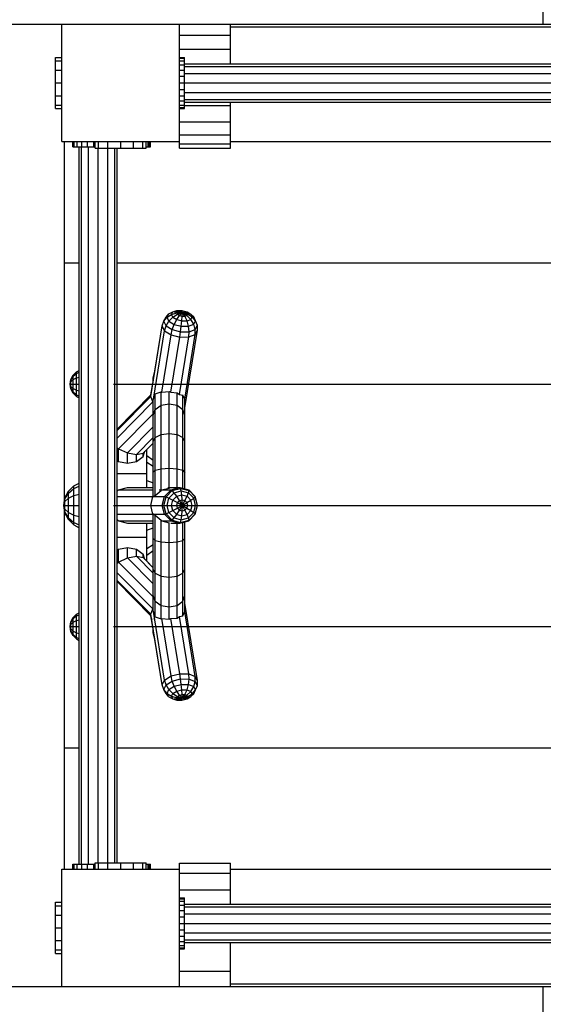
# Model space of a CAD drawing. Extents: x 0 to 14850, y 0 to 10500.
# Drawn here: x 6281 to 6692, y 4771 to 5543 of the extents above; entities that cross this region are included whole.
import ezdxf

# ---------------------------------------------------------------- set-up
doc = ezdxf.new("R2010")
doc.units = 0
doc.layers.add('STAB', color=7, linetype='Continuous')

msp = doc.modelspace()

# ---------------------------------------------------------------- linework, layer by layer
at = {"layer": 'STAB', "color": 32}
for p, q in [((6691.56, 5539), (6691.56, 5584)), ((6193.5, 5539), (6691.56, 5539)), ((6314.56, 5447), (6314.56, 5539)), ((6406.56, 5530.42), (6406.56, 5539)), ((6406.56, 5447), (6406.56, 5539)), ((6406.56, 5447), (6406.56, 5537)), ((6446.56, 5530.42), (6446.56, 5539)), ((6446.56, 5537), (6936.56, 5537)), ((6446.56, 5537), (6936.56, 5537)), ((6691.56, 5539), (7189.61, 5539)), ((6406.56, 5519.58), (6406.56, 5530.42)), ((6406.56, 5530.42), (6446.56, 5530.42)), ((6446.56, 5519.58), (6446.56, 5530.42)), ((6406.56, 5519.58), (6446.56, 5519.58)), ((6446.56, 5508), (6446.56, 5519.58)), ((6446.56, 5475.23), (6446.56, 5478)), ((6406.56, 5462.46), (6406.56, 5475.23)), ((6410.56, 5475.23), (6446.56, 5475.23)), ((6446.56, 5462.46), (6446.56, 5475.23)), ((6406.56, 5462.46), (6446.56, 5462.46)), ((6406.56, 5452.23), (6406.56, 5462.46)), ((6446.56, 5452.23), (6446.56, 5462.46)), ((6314.56, 5447), (6406.56, 5447)), ((6316.56, 5447), (6406.56, 5447)), ((6316.56, 5352), (6316.56, 5447)), ((6406.56, 5445.24), (6406.56, 5452.23)), ((6406.56, 5452.23), (6446.56, 5452.23)), ((6446.56, 5445.24), (6446.56, 5452.23)), ((6446.56, 5447), (6936.56, 5447)), ((6446.56, 5447), (6936.56, 5447)), ((6406.56, 5442), (6406.56, 5445.24)), ((6406.56, 5445.24), (6446.56, 5445.24)), ((6406.56, 5442), (6446.56, 5442)), ((6446.56, 5442), (6446.56, 5445.24)), ((6316.56, 5352), (6327.93, 5352)), ((6316.56, 5257), (6316.56, 5352)), ((6357.93, 5352), (7044.06, 5352)), ((6316.56, 5165.99), (6316.56, 5257)), ((6354.93, 5257), (7028.4, 5257)), ((6354.93, 5162), (7047.06, 5162)), ((6316.56, 5067), (6316.56, 5158.02)), ((6316.56, 4972), (6316.56, 5067)), ((6354.93, 5067), (7028.4, 5067)), ((6316.56, 4972), (6327.93, 4972)), ((6316.56, 4877), (6316.56, 4972)), ((6357.93, 4972), (7044.06, 4972)), ((6314.56, 4785), (6314.56, 4877)), ((6314.56, 4877), (6406.56, 4877)), ((6316.56, 4877), (6406.56, 4877)), ((6406.56, 4873.83), (6406.56, 4881.64)), ((6406.56, 4881.64), (6446.56, 4881.64)), ((6406.56, 4796.97), (6406.56, 4877)), ((6406.56, 4785), (6406.56, 4877)), ((6446.56, 4873.83), (6446.56, 4881.64)), ((6446.56, 4877), (6936.56, 4877)), ((6446.56, 4877), (6936.56, 4877)), ((6406.56, 4860.86), (6406.56, 4873.83)), ((6406.56, 4873.83), (6446.56, 4873.83)), ((6446.56, 4860.86), (6446.56, 4873.83)), ((6406.56, 4860.86), (6446.56, 4860.86)), ((6446.56, 4849.5), (6446.56, 4860.86)), ((6406.56, 4796.97), (6406.56, 4821.08)), ((6446.56, 4796.97), (6446.56, 4819.5)), ((6406.56, 4796.97), (6446.56, 4796.97)), ((6406.56, 4785), (6406.56, 4796.97)), ((6446.56, 4785), (6446.56, 4796.97)), ((6193.51, 4785), (6691.56, 4785)), ((6446.56, 4787), (6936.56, 4787)), ((6446.56, 4787), (6936.56, 4787)), ((6691.56, 4740), (6691.56, 4785)), ((6691.56, 4785), (7189.61, 4785))]:
    msp.add_line(p, q, dxfattribs=at)
at = {"layer": 'STAB'}
for p, q in [((6309.56, 5510.32), (6309.56, 5513)), ((6309.56, 5513), (6314.56, 5513)), ((6309.56, 5503), (6309.56, 5510.32)), ((6309.56, 5510.32), (6314.56, 5510.32)), ((6314.56, 5510.32), (6314.56, 5513)), ((6314.56, 5503), (6314.56, 5510.32)), ((6406.56, 5512.32), (6406.56, 5513)), ((6406.56, 5513), (6410.56, 5513)), ((6406.56, 5512.32), (6410.56, 5512.32)), ((6406.56, 5510.32), (6406.56, 5512.32)), ((6406.56, 5507.14), (6406.56, 5510.32)), ((6406.56, 5510.32), (6410.56, 5510.32)), ((6410.56, 5512.32), (6410.56, 5513)), ((6410.56, 5510.32), (6410.56, 5512.32)), ((6410.56, 5507.14), (6410.56, 5510.32)), ((6309.56, 5493), (6309.56, 5503)), ((6309.56, 5503), (6314.56, 5503)), ((6314.56, 5493), (6314.56, 5503)), ((6406.56, 5507.14), (6410.56, 5507.14)), ((6406.56, 5503), (6406.56, 5507.14)), ((6406.56, 5498.18), (6406.56, 5503)), ((6406.56, 5503), (6410.56, 5503)), ((6410.56, 5508), (6972.56, 5508)), ((6410.56, 5505.99), (6410.56, 5508)), ((6410.56, 5503), (6410.56, 5507.14)), ((6410.56, 5505.99), (6972.56, 5505.99)), ((6410.56, 5500.5), (6410.56, 5505.99)), ((6410.56, 5498.18), (6410.56, 5503)), ((6309.56, 5483), (6309.56, 5493)), ((6309.56, 5493), (6314.56, 5493)), ((6314.56, 5483), (6314.56, 5493)), ((6406.56, 5498.18), (6410.56, 5498.18)), ((6406.56, 5493), (6406.56, 5498.18)), ((6406.56, 5487.83), (6406.56, 5493)), ((6406.56, 5493), (6410.56, 5493)), ((6410.56, 5500.5), (6972.56, 5500.5)), ((6410.56, 5493), (6410.56, 5500.5)), ((6410.56, 5493), (6410.56, 5498.18)), ((6410.56, 5493), (6972.56, 5493)), ((6410.56, 5485.5), (6410.56, 5493)), ((6410.56, 5487.83), (6410.56, 5493)), ((6406.56, 5487.83), (6410.56, 5487.83)), ((6406.56, 5483), (6406.56, 5487.83)), ((6410.56, 5483), (6410.56, 5487.83)), ((6410.56, 5485.5), (6972.56, 5485.5)), ((6410.56, 5480.01), (6410.56, 5485.5)), ((6309.56, 5475.68), (6309.56, 5483)), ((6309.56, 5483), (6314.56, 5483)), ((6314.56, 5475.68), (6314.56, 5483)), ((6406.56, 5478.86), (6406.56, 5483)), ((6406.56, 5483), (6410.56, 5483)), ((6406.56, 5478.86), (6410.56, 5478.86)), ((6406.56, 5475.68), (6406.56, 5478.86)), ((6410.56, 5478.86), (6410.56, 5483)), ((6410.56, 5480.01), (6972.56, 5480.01)), ((6410.56, 5478), (6410.56, 5480.01)), ((6410.56, 5475.68), (6410.56, 5478.86)), ((6410.56, 5478), (6972.56, 5478)), ((6309.56, 5473), (6309.56, 5475.68)), ((6309.56, 5475.68), (6314.56, 5475.68)), ((6309.56, 5473), (6314.56, 5473)), ((6314.56, 5473), (6314.56, 5475.68)), ((6406.56, 5473.68), (6406.56, 5475.68)), ((6406.56, 5475.68), (6410.56, 5475.68)), ((6406.56, 5473.68), (6410.56, 5473.68)), ((6406.56, 5473), (6406.56, 5473.68)), ((6406.56, 5473), (6410.56, 5473)), ((6410.56, 5473.68), (6410.56, 5475.68)), ((6410.56, 5473), (6410.56, 5473.68)), ((6323, 5447.01), (6324.13, 5447.01)), ((6323, 5443.01), (6323, 5447.01)), ((6324.13, 5447.01), (6326.55, 5447.01)), ((6324.13, 5443.01), (6324.13, 5447.01)), ((6326.55, 5443.01), (6326.55, 5447.01)), ((6326.55, 5447.01), (6330.07, 5447.01)), ((6330.07, 5443.01), (6330.07, 5447.01)), ((6334.48, 5443.01), (6334.48, 5447.01)), ((6334.48, 5447.01), (6339.46, 5447.01)), ((6339.46, 5443.01), (6339.46, 5447.01)), ((6339.46, 5447.01), (6344.67, 5447.01)), ((6340.56, 5442), (6340.56, 5447)), ((6340.56, 5447), (6343.24, 5447)), ((6343.24, 5442), (6343.24, 5447)), ((6343.24, 5447), (6350.56, 5447)), ((6344.67, 5447.01), (6349.77, 5447.01)), ((6349.77, 5447.01), (6354.4, 5447.01)), ((6350.56, 5442), (6350.56, 5447)), ((6350.56, 5447), (6360.56, 5447)), ((6354.4, 5447.01), (6358.25, 5447.01)), ((6358.25, 5447.01), (6361.05, 5447.01)), ((6359.58, 5447.01), (6361.17, 5447)), ((6360.56, 5447), (6370.56, 5447)), ((6360.56, 5442), (6360.56, 5447)), ((6361.05, 5447.01), (6382.19, 5447.01)), ((6370.56, 5442), (6370.56, 5447)), ((6370.56, 5447), (6377.88, 5447)), ((6377.88, 5442), (6377.88, 5447)), ((6377.88, 5447), (6380.56, 5447)), ((6380.56, 5442), (6380.56, 5447)), ((6382.19, 5447.01), (6383.76, 5447.01)), ((6382.19, 5443.01), (6382.19, 5447.01)), ((6382.85, 5443.01), (6382.85, 5447.01)), ((6383.76, 5447.01), (6383.98, 5447.01)), ((6383.76, 5443.01), (6383.76, 5447.01)), ((6383.98, 5443.01), (6383.98, 5447.01)), ((6323, 5443.01), (6324.13, 5443.01)), ((6324.13, 5443.01), (6326.55, 5443.01)), ((6326.55, 5443.01), (6330.07, 5443.01)), ((6327.93, 4881), (6327.93, 5443.01)), ((6327.93, 5267.76), (6327.93, 5443.01)), ((6329.94, 4881), (6329.94, 5443.01)), ((6330.07, 5443.01), (6334.48, 5443.01)), ((6334.48, 5443.01), (6339.46, 5443.01)), ((6335.43, 4881), (6335.43, 5443.01)), ((6339.46, 5443.01), (6340.56, 5443.01)), ((6340.56, 5442), (6343.24, 5442)), ((6342.93, 4882), (6342.93, 5442)), ((6343.24, 5442), (6350.56, 5442)), ((6350.43, 4882), (6350.43, 5442)), ((6350.56, 5442), (6360.56, 5442)), ((6355.92, 4882), (6355.92, 5442)), ((6357.93, 4882), (6357.93, 5442)), ((6357.93, 5221.77), (6357.93, 5442)), ((6360.56, 5442), (6370.56, 5442)), ((6370.56, 5442), (6377.88, 5442)), ((6377.88, 5442), (6380.56, 5442)), ((6380.56, 5443.01), (6382.19, 5443.01)), ((6382.19, 5443.01), (6383.76, 5443.01)), ((6383.76, 5443.01), (6383.98, 5443.01)), ((6327.93, 5179.5), (6327.93, 5246.25)), ((6327.93, 5077.76), (6327.93, 5144.51)), ((6357.93, 4882), (6357.93, 5102.23)), ((6327.93, 4881), (6327.93, 5056.25)), ((6323, 4881), (6324.13, 4881)), ((6323, 4877), (6323, 4881)), ((6323, 4877), (6324.13, 4877)), ((6324.13, 4881), (6326.55, 4881)), ((6324.13, 4877), (6324.13, 4881)), ((6324.13, 4877), (6326.55, 4877)), ((6326.55, 4881), (6330.07, 4881)), ((6326.55, 4877), (6326.55, 4881)), ((6326.55, 4877), (6330.07, 4877)), ((6330.07, 4881), (6334.48, 4881)), ((6330.07, 4877), (6330.07, 4881)), ((6334.48, 4881), (6339.46, 4881)), ((6334.48, 4877), (6334.48, 4881)), ((6334.48, 4877), (6339.46, 4877)), ((6339.46, 4881), (6340.56, 4881)), ((6339.46, 4877), (6339.46, 4881)), ((6339.46, 4877), (6344.67, 4877)), ((6340.56, 4882), (6343.24, 4882)), ((6340.56, 4877), (6340.56, 4882)), ((6340.56, 4877), (6343.24, 4877)), ((6343.24, 4882), (6350.56, 4882)), ((6343.24, 4877), (6343.24, 4882)), ((6343.24, 4877), (6350.56, 4877)), ((6344.67, 4877), (6349.77, 4877)), ((6349.77, 4877), (6354.4, 4877)), ((6350.56, 4882), (6360.56, 4882)), ((6350.56, 4877), (6350.56, 4882)), ((6350.56, 4877), (6360.56, 4877)), ((6354.4, 4877), (6358.25, 4877)), ((6358.25, 4877), (6361.05, 4877)), ((6359.58, 4877), (6361.17, 4877)), ((6360.56, 4882), (6370.56, 4882)), ((6360.56, 4877), (6360.56, 4882)), ((6360.56, 4877), (6370.56, 4877)), ((6361.05, 4877), (6382.19, 4877)), ((6370.56, 4882), (6377.88, 4882)), ((6370.56, 4877), (6370.56, 4882)), ((6370.56, 4877), (6377.88, 4877)), ((6377.88, 4882), (6380.56, 4882)), ((6377.88, 4877), (6377.88, 4882)), ((6377.88, 4877), (6380.56, 4877)), ((6380.56, 4877), (6380.56, 4882)), ((6380.56, 4881), (6382.19, 4881)), ((6382.19, 4881), (6383.76, 4881)), ((6382.19, 4877), (6382.19, 4881)), ((6382.19, 4877), (6383.76, 4877)), ((6382.85, 4877), (6382.85, 4881)), ((6383.76, 4881), (6383.98, 4881)), ((6383.76, 4877), (6383.76, 4881)), ((6383.76, 4877), (6383.98, 4877)), ((6383.98, 4877), (6383.98, 4881)), ((6406.56, 4853.82), (6406.56, 4854.5)), ((6406.56, 4854.5), (6410.56, 4854.5)), ((6406.56, 4851.82), (6406.56, 4853.82)), ((6406.56, 4853.82), (6410.56, 4853.82)), ((6410.56, 4853.82), (6410.56, 4854.5)), ((6410.56, 4851.82), (6410.56, 4853.82)), ((6309.56, 4851), (6314.56, 4851)), ((6309.56, 4848.32), (6309.56, 4851)), ((6309.56, 4848.32), (6314.56, 4848.32)), ((6309.56, 4841), (6309.56, 4848.32)), ((6314.56, 4848.32), (6314.56, 4851)), ((6314.56, 4841), (6314.56, 4848.32)), ((6406.56, 4848.65), (6406.56, 4851.82)), ((6406.56, 4851.82), (6410.56, 4851.82)), ((6406.56, 4844.51), (6406.56, 4848.65)), ((6406.56, 4848.65), (6410.56, 4848.65)), ((6410.56, 4848.65), (6410.56, 4851.82)), ((6410.56, 4847.49), (6410.56, 4849.5)), ((6410.56, 4849.5), (6972.56, 4849.5)), ((6410.56, 4844.51), (6410.56, 4848.65)), ((6410.56, 4842), (6410.56, 4847.49)), ((6410.56, 4847.49), (6972.56, 4847.49)), ((6309.56, 4841), (6314.56, 4841)), ((6309.56, 4831), (6309.56, 4841)), ((6314.56, 4831), (6314.56, 4841)), ((6406.56, 4839.68), (6406.56, 4844.51)), ((6406.56, 4844.51), (6410.56, 4844.51)), ((6406.56, 4834.51), (6406.56, 4839.68)), ((6406.56, 4839.68), (6410.56, 4839.68)), ((6410.56, 4839.68), (6410.56, 4844.51)), ((6410.56, 4834.5), (6410.56, 4842)), ((6410.56, 4842), (6972.56, 4842)), ((6410.56, 4834.51), (6410.56, 4839.68)), ((6309.56, 4831), (6314.56, 4831)), ((6309.56, 4821), (6309.56, 4831)), ((6314.56, 4821), (6314.56, 4831)), ((6406.56, 4829.33), (6406.56, 4834.51)), ((6406.56, 4834.51), (6972.56, 4834.5)), ((6410.56, 4829.33), (6410.56, 4834.51)), ((6410.56, 4834.5), (6976.56, 4834.51)), ((6410.56, 4827), (6410.56, 4834.5)), ((6406.56, 4824.5), (6406.56, 4829.33)), ((6406.56, 4829.33), (6410.56, 4829.33)), ((6406.56, 4824.5), (6410.56, 4824.5)), ((6406.56, 4820.36), (6406.56, 4824.5)), ((6410.56, 4824.5), (6410.56, 4829.33)), ((6410.56, 4821.51), (6410.56, 4827)), ((6410.56, 4827), (6972.56, 4827)), ((6410.56, 4820.36), (6410.56, 4824.5)), ((6309.56, 4821), (6314.56, 4821)), ((6309.56, 4813.68), (6309.56, 4821)), ((6314.56, 4813.68), (6314.56, 4821)), ((6406.56, 4820.36), (6410.56, 4820.36)), ((6406.56, 4817.18), (6406.56, 4820.36)), ((6406.56, 4815.19), (6406.56, 4817.18)), ((6406.56, 4817.18), (6410.56, 4817.18)), ((6406.56, 4814.5), (6406.56, 4815.19)), ((6406.56, 4815.19), (6410.56, 4815.19)), ((6406.56, 4814.5), (6410.56, 4814.5)), ((6410.56, 4819.5), (6410.56, 4821.51)), ((6410.56, 4821.51), (6972.56, 4821.51)), ((6410.56, 4817.18), (6410.56, 4820.36)), ((6410.56, 4819.5), (6972.56, 4819.5)), ((6410.56, 4815.19), (6410.56, 4817.18)), ((6410.56, 4814.5), (6410.56, 4815.19)), ((6309.56, 4813.68), (6314.56, 4813.68)), ((6309.56, 4811), (6309.56, 4813.68)), ((6309.56, 4811), (6314.56, 4811)), ((6314.56, 4811), (6314.56, 4813.68))]:
    msp.add_line(p, q, dxfattribs=at)
at = {"layer": 'STAB', "color": 1}
for p, q in [((6394.33, 5306.23), (6396.1, 5309.35)), ((6394.33, 5306.23), (6396.1, 5309.35)), ((6394.33, 5306.23), (6396.85, 5309.34)), ((6396.1, 5309.35), (6398.35, 5311.99)), ((6396.1, 5309.35), (6398.35, 5311.99)), ((6396.85, 5309.34), (6398.35, 5311.99)), ((6396.85, 5309.34), (6400.35, 5311.62)), ((6398.35, 5306.33), (6396.85, 5309.34)), ((6398.35, 5311.99), (6401.44, 5313.55)), ((6398.35, 5311.99), (6401.44, 5313.55)), ((6398.35, 5306.33), (6401.44, 5309.43)), ((6400.35, 5311.62), (6401.44, 5313.55)), ((6400.35, 5311.62), (6404.49, 5312.86)), ((6401.44, 5309.43), (6400.35, 5311.62)), ((6401.44, 5313.55), (6404.42, 5314.69)), ((6401.44, 5313.55), (6404.42, 5314.69)), ((6401.44, 5313.55), (6405.06, 5313.87)), ((6401.44, 5309.43), (6405.06, 5311.71)), ((6401.44, 5309.43), (6404.42, 5307.57)), ((6402.46, 5313.56), (6408.06, 5313.64)), ((6404.42, 5314.69), (6408.49, 5314.75)), ((6404.42, 5314.69), (6408.49, 5314.75)), ((6404.42, 5314.69), (6406.63, 5314.47)), ((6404.42, 5307.57), (6406.63, 5310.73)), ((6404.49, 5312.86), (6405.06, 5313.87)), ((6404.49, 5312.86), (6408.87, 5312.93)), ((6405.06, 5311.71), (6404.49, 5312.86)), ((6405.06, 5313.87), (6406.63, 5314.47)), ((6405.06, 5313.87), (6408.87, 5312.93)), ((6405.06, 5311.71), (6408.87, 5312.93)), ((6405.06, 5311.71), (6406.63, 5310.73)), ((6406.63, 5314.47), (6408.77, 5314.5)), ((6406.63, 5314.47), (6408.87, 5312.93)), ((6406.63, 5310.73), (6408.87, 5312.93)), ((6406.63, 5310.73), (6408.77, 5310.18)), ((6408.49, 5314.75), (6408.77, 5314.5)), ((6408.49, 5314.75), (6412.57, 5313.7)), ((6408.49, 5306.52), (6408.77, 5310.18)), ((6408.77, 5314.5), (6410.91, 5313.95)), ((6408.87, 5312.93), (6408.77, 5314.5)), ((6408.77, 5310.18), (6408.87, 5312.93)), ((6408.77, 5310.18), (6410.91, 5310.2)), ((6408.87, 5312.93), (6410.91, 5313.95)), ((6408.87, 5312.93), (6412.48, 5312.97)), ((6408.87, 5312.93), (6413.06, 5311.82)), ((6408.87, 5312.93), (6412.48, 5310.81)), ((6410.91, 5310.2), (6408.87, 5312.93)), ((6410.91, 5313.95), (6412.57, 5313.7)), ((6410.91, 5313.95), (6412.48, 5312.97)), ((6410.91, 5310.2), (6412.48, 5310.81)), ((6412.57, 5306.57), (6410.91, 5310.2)), ((6412.48, 5312.97), (6415.55, 5311.83)), ((6413.06, 5311.82), (6412.48, 5312.97)), ((6412.48, 5310.81), (6413.06, 5311.82)), ((6415.55, 5307.72), (6412.48, 5310.81)), ((6412.57, 5313.7), (6415.55, 5311.83)), ((6412.57, 5313.7), (6415.55, 5311.83)), ((6413.06, 5311.82), (6416.64, 5309.64)), ((6415.55, 5311.83), (6417.78, 5309.63)), ((6416.64, 5309.64), (6415.55, 5311.83)), ((6415.55, 5311.83), (6417.78, 5309.63)), ((6415.55, 5307.72), (6416.64, 5309.64)), ((6419.28, 5306.61), (6416.64, 5309.64)), ((6419.28, 5306.61), (6417.78, 5309.63)), ((6419.28, 5306.61), (6417.78, 5309.63)), ((6384.08, 5247.29), (6393.05, 5302.61)), ((6387.31, 5267.19), (6393.05, 5302.61)), ((6393.05, 5302.61), (6394.33, 5306.23)), ((6393.05, 5302.61), (6394.33, 5306.23)), ((6394.91, 5298.88), (6393.05, 5302.61)), ((6396.1, 5302.69), (6394.33, 5306.23)), ((6394.91, 5298.88), (6396.1, 5302.69)), ((6396.1, 5302.69), (6398.35, 5306.33)), ((6396.1, 5302.69), (6400.93, 5299.67)), ((6398.35, 5306.33), (6402.46, 5303.75)), ((6400.93, 5299.67), (6402.46, 5303.75)), ((6402.46, 5303.75), (6404.42, 5307.57)), ((6402.46, 5303.75), (6408.06, 5302.31)), ((6404.42, 5307.57), (6408.49, 5306.52)), ((6407.52, 5297.97), (6408.06, 5302.31)), ((6408.06, 5302.31), (6408.49, 5306.52)), ((6408.06, 5302.31), (6413.67, 5302.39)), ((6408.49, 5306.52), (6412.57, 5306.57)), ((6412.57, 5306.57), (6415.55, 5307.72)), ((6413.67, 5302.39), (6412.57, 5306.57)), ((6413.67, 5302.39), (6417.78, 5303.96)), ((6414.11, 5298.06), (6413.67, 5302.39)), ((6417.78, 5303.96), (6415.55, 5307.72)), ((6417.78, 5303.96), (6419.28, 5306.61)), ((6418.94, 5299.91), (6417.78, 5303.96)), ((6418.94, 5299.91), (6420.71, 5303.02)), ((6420.71, 5303.02), (6419.28, 5306.61)), ((6420.71, 5303.02), (6419.28, 5306.61)), ((6420.78, 5299.23), (6420.71, 5303.02)), ((6420.78, 5299.23), (6420.71, 5303.02)), ((6386.21, 5245.27), (6394.91, 5298.88)), ((6392.69, 5250.74), (6399.99, 5295.7)), ((6394.91, 5298.88), (6399.99, 5295.7)), ((6399.89, 5250.59), (6406.92, 5293.92)), ((6399.99, 5295.7), (6400.93, 5299.67)), ((6399.99, 5295.7), (6406.92, 5293.92)), ((6400.93, 5299.67), (6407.52, 5297.97)), ((6406.54, 5248.99), (6413.85, 5294.01)), ((6406.92, 5293.92), (6407.52, 5297.97)), ((6406.92, 5293.92), (6413.85, 5294.01)), ((6407.52, 5297.97), (6414.11, 5298.06)), ((6410.68, 5245.13), (6418.92, 5295.96)), ((6410.93, 5238.52), (6420.78, 5299.23)), ((6410.93, 5238.52), (6420.78, 5299.23)), ((6413.85, 5294.01), (6414.11, 5298.06)), ((6413.85, 5294.01), (6418.92, 5295.96)), ((6414.11, 5298.06), (6418.94, 5299.91)), ((6418.92, 5295.96), (6418.94, 5299.91)), ((6418.92, 5295.96), (6420.78, 5299.23)), ((6323.22, 5264.06), (6325.88, 5266.71)), ((6323.22, 5263.11), (6325.88, 5265.41)), ((6323.22, 5263.11), (6323.22, 5264.06)), ((6323.22, 5260.53), (6323.22, 5263.11)), ((6323.22, 5260.53), (6325.88, 5261.86)), ((6325.88, 5266.71), (6327.93, 5267.76)), ((6325.88, 5265.41), (6325.88, 5266.71)), ((6325.88, 5265.41), (6327.93, 5266.32)), ((6325.88, 5261.86), (6325.88, 5265.41)), ((6325.88, 5261.86), (6327.93, 5262.38)), ((6325.88, 5257), (6325.88, 5261.86)), ((6385.93, 5262), (6387.31, 5267.19)), ((6385.93, 5258.6), (6385.93, 5262)), ((6385.93, 5258.6), (6385.93, 5262)), ((6323.22, 5257), (6323.22, 5260.53)), ((6323.22, 5257), (6327.93, 5257)), ((6323.22, 5253.48), (6323.22, 5257)), ((6325.88, 5252.15), (6325.88, 5257)), ((6384.27, 5248.48), (6385.93, 5258.7)), ((6323.22, 5253.48), (6325.88, 5252.15)), ((6323.22, 5250.9), (6323.22, 5253.48)), ((6323.22, 5250.9), (6325.88, 5248.6)), ((6323.22, 5249.95), (6323.22, 5250.9)), ((6325.88, 5247.3), (6323.22, 5249.95)), ((6325.88, 5248.6), (6325.88, 5252.15)), ((6325.88, 5252.15), (6327.93, 5251.63)), ((6325.88, 5247.3), (6325.88, 5248.6)), ((6325.88, 5248.6), (6327.93, 5247.69)), ((6325.88, 5247.3), (6327.93, 5246.25)), ((6357.93, 5221.77), (6384.27, 5248.48)), ((6357.93, 5221.77), (6384.27, 5248.48)), ((6357.93, 5220.77), (6384.08, 5247.29)), ((6385.86, 5243.09), (6384.08, 5247.29)), ((6385.86, 5243.09), (6384.08, 5247.29)), ((6386.26, 5245.37), (6387.6, 5249.36)), ((6387.6, 5249.36), (6392.18, 5250.92)), ((6387.6, 5237.17), (6387.6, 5249.36)), ((6392.18, 5250.92), (6392.69, 5250.74)), ((6392.18, 5240.43), (6392.18, 5250.92)), ((6392.69, 5250.74), (6398.43, 5251.18)), ((6398.43, 5251.18), (6399.89, 5250.59)), ((6398.43, 5241.63), (6398.43, 5251.18)), ((6399.89, 5250.59), (6404.68, 5250.27)), ((6404.68, 5250.27), (6406.54, 5248.99)), ((6404.68, 5240.43), (6404.68, 5250.27)), ((6406.54, 5248.99), (6409.25, 5248.47)), ((6410.68, 5245.13), (6409.25, 5248.47)), ((6409.25, 5237.17), (6409.25, 5248.47)), ((6357.93, 5214.77), (6385.86, 5243.09)), ((6385.93, 5244.67), (6386.26, 5245.37)), ((6385.93, 5232.71), (6385.93, 5244.67)), ((6387.6, 5237.17), (6392.18, 5240.43)), ((6392.18, 5240.43), (6398.43, 5241.63)), ((6392.18, 5240.43), (6398.43, 5241.63)), ((6392.18, 5217.46), (6392.18, 5240.43)), ((6398.43, 5241.63), (6404.68, 5240.43)), ((6398.43, 5241.63), (6404.68, 5240.43)), ((6398.43, 5218.31), (6398.43, 5241.63)), ((6404.68, 5240.43), (6409.25, 5237.17)), ((6404.68, 5217.46), (6404.68, 5240.43)), ((6410.93, 5232.71), (6410.93, 5245.13)), ((6358.93, 5206.39), (6385.93, 5233.77)), ((6385.93, 5232.71), (6387.6, 5237.17)), ((6385.93, 5232.71), (6387.6, 5237.17)), ((6385.93, 5212), (6385.93, 5232.71)), ((6387.6, 5215.16), (6387.6, 5237.17)), ((6410.93, 5232.71), (6409.25, 5237.17)), ((6410.93, 5232.71), (6409.25, 5237.17)), ((6409.25, 5215.16), (6409.25, 5237.17)), ((6410.93, 5212), (6410.93, 5232.71)), ((6410.93, 5212), (6410.93, 5232.71)), ((6365.93, 5203.22), (6385.93, 5223.5)), ((6387.6, 5215.16), (6392.18, 5217.46)), ((6392.18, 5217.46), (6398.43, 5218.31)), ((6392.18, 5217.46), (6398.43, 5218.31)), ((6392.18, 5190.71), (6392.18, 5217.46)), ((6398.43, 5218.31), (6404.68, 5217.46)), ((6398.43, 5191.15), (6398.43, 5218.31)), ((6398.43, 5218.31), (6404.68, 5217.46)), ((6404.68, 5190.71), (6404.68, 5217.46)), ((6404.68, 5217.46), (6409.25, 5215.16)), ((6372.93, 5201.92), (6385.93, 5215.1)), ((6378.05, 5202.84), (6385.93, 5210.83)), ((6380.93, 5205.76), (6385.93, 5210.83)), ((6385.93, 5212), (6387.6, 5215.16)), ((6385.93, 5187.88), (6385.93, 5212)), ((6385.93, 5197.46), (6385.93, 5210.83)), ((6387.6, 5189.52), (6387.6, 5215.16)), ((6410.93, 5212), (6409.25, 5215.16)), ((6409.25, 5189.52), (6409.25, 5215.16)), ((6410.93, 5212), (6409.25, 5215.16)), ((6410.93, 5187.88), (6410.93, 5212)), ((6410.93, 5187.89), (6410.93, 5212)), ((6357.93, 5207.21), (6358.93, 5206.39)), ((6358.93, 5196.43), (6358.93, 5206.39)), ((6358.93, 5206.39), (6365.93, 5203.22)), ((6365.93, 5195.06), (6365.93, 5203.22)), ((6365.93, 5203.22), (6372.93, 5201.92)), ((6372.93, 5201.92), (6378.05, 5202.84)), ((6372.93, 5196.43), (6372.93, 5201.92)), ((6372.93, 5196.43), (6378.05, 5200.18)), ((6378.05, 5200.18), (6379.6, 5204.42)), ((6378.05, 5200.18), (6378.05, 5202.84)), ((6380.48, 5205.3), (6380.93, 5205.3)), ((6380.93, 5205.3), (6380.93, 5205.76)), ((6380.93, 5195.78), (6380.93, 5205.3)), ((6380.93, 5201), (6385.93, 5197.46)), ((6380.93, 5195.78), (6380.93, 5201)), ((6357.93, 5197.16), (6358.93, 5196.43)), ((6358.93, 5196.43), (6365.93, 5195.06)), ((6365.93, 5195.06), (6372.93, 5196.43)), ((6380.93, 5195.78), (6385.93, 5192.71)), ((6380.93, 5181.5), (6380.93, 5195.78)), ((6357.93, 5187), (6380.93, 5187)), ((6380.93, 5181.5), (6380.93, 5187)), ((6385.93, 5187.89), (6387.6, 5189.52)), ((6385.93, 5168.49), (6385.93, 5187.89)), ((6387.6, 5189.52), (6392.18, 5190.71)), ((6387.6, 5169.67), (6387.6, 5189.52)), ((6392.18, 5190.71), (6398.43, 5191.15)), ((6392.18, 5190.71), (6398.43, 5191.15)), ((6392.18, 5173.63), (6392.18, 5190.71)), ((6398.43, 5191.15), (6404.68, 5190.71)), ((6398.43, 5175.56), (6398.43, 5191.15)), ((6398.43, 5191.15), (6404.68, 5190.71)), ((6404.68, 5176), (6404.68, 5190.71)), ((6404.68, 5190.71), (6409.25, 5189.52)), ((6409.25, 5189.52), (6410.93, 5187.89)), ((6409.25, 5175.37), (6409.25, 5189.52)), ((6409.25, 5189.52), (6410.93, 5187.88)), ((6410.93, 5174.92), (6410.93, 5187.89)), ((6319.56, 5173.17), (6323.76, 5177.37)), ((6323.76, 5177.37), (6327.93, 5179.5)), ((6323.76, 5175.32), (6323.76, 5177.37)), ((6323.76, 5175.32), (6327.93, 5177.15)), ((6380.93, 5176), (6380.93, 5183.65)), ((6380.93, 5181.5), (6385.93, 5179.73)), ((6380.93, 5176), (6380.93, 5181.5)), ((6319.56, 5171.68), (6323.76, 5175.32)), ((6319.56, 5167.59), (6323.76, 5169.69)), ((6323.76, 5169.69), (6323.76, 5175.32)), ((6323.76, 5169.69), (6327.93, 5170.75)), ((6323.76, 5162), (6323.76, 5169.69)), ((6357.93, 5173.13), (6358.93, 5174.13)), ((6357.93, 5169), (6385.86, 5169)), ((6358.93, 5174.13), (6365.93, 5176)), ((6358.93, 5174.13), (6385.93, 5174.13)), ((6365.93, 5176), (6385.93, 5176)), ((6384.08, 5162), (6385.86, 5169)), ((6384.08, 5162), (6385.86, 5169)), ((6385.93, 5168.49), (6386.2, 5169)), ((6386.2, 5169), (6387.6, 5169.67)), ((6386.2, 5169), (6394.91, 5169)), ((6387.6, 5169.67), (6392.18, 5173.63)), ((6390.73, 5174.13), (6399.99, 5174.13)), ((6392.18, 5173.63), (6392.64, 5174.08)), ((6392.64, 5174.08), (6398.43, 5175.56)), ((6393.05, 5162), (6394.91, 5169)), ((6394.91, 5169), (6399.99, 5174.13)), ((6394.91, 5169), (6396.1, 5168.66)), ((6396.1, 5168.66), (6400.93, 5173.53)), ((6397.37, 5176), (6406.92, 5176)), ((6398.35, 5167.67), (6402.46, 5171.81)), ((6398.43, 5175.56), (6399.95, 5175.99)), ((6399.99, 5174.13), (6406.92, 5176)), ((6399.99, 5174.13), (6400.93, 5173.53)), ((6400.93, 5173.53), (6407.52, 5175.32)), ((6402.46, 5171.81), (6400.93, 5173.53)), ((6401.44, 5166.12), (6404.42, 5169.13)), ((6402.46, 5171.81), (6408.06, 5173.33)), ((6404.42, 5169.13), (6402.46, 5171.81)), ((6404.42, 5169.13), (6408.49, 5170.23)), ((6406.63, 5165.75), (6404.42, 5169.13)), ((6406.92, 5176), (6413.85, 5174.13)), ((6407.52, 5175.32), (6406.92, 5176)), ((6407.52, 5175.32), (6414.11, 5173.53)), ((6408.06, 5173.33), (6407.52, 5175.32)), ((6408.06, 5173.33), (6413.67, 5171.81)), ((6408.49, 5170.23), (6408.06, 5173.33)), ((6408.49, 5170.23), (6412.57, 5169.13)), ((6408.77, 5166.33), (6408.49, 5170.23)), ((6410.91, 5165.75), (6412.57, 5169.13)), ((6410.93, 5174.92), (6413.85, 5174.13)), ((6412.57, 5169.13), (6413.67, 5171.81)), ((6415.55, 5166.12), (6412.57, 5169.13)), ((6413.67, 5171.81), (6414.11, 5173.53)), ((6417.78, 5167.67), (6413.67, 5171.81)), ((6418.92, 5169), (6413.85, 5174.13)), ((6418.92, 5169), (6413.85, 5174.13)), ((6414.11, 5173.53), (6413.85, 5174.13)), ((6418.94, 5168.66), (6414.11, 5173.53)), ((6420.78, 5162), (6418.92, 5169)), ((6420.78, 5162), (6418.92, 5169)), ((6418.94, 5168.66), (6418.92, 5169)), ((6319.56, 5162), (6327.93, 5162)), ((6323.76, 5154.32), (6323.76, 5162)), ((6357.93, 5162), (6384.08, 5162)), ((6385.86, 5155), (6384.08, 5162)), ((6385.86, 5155), (6384.08, 5162)), ((6384.08, 5162), (6394.33, 5162)), ((6394.91, 5155), (6393.05, 5162)), ((6393.05, 5162), (6420.71, 5162)), ((6394.33, 5162), (6396.1, 5168.66)), ((6396.1, 5155.35), (6394.33, 5162)), ((6396.1, 5168.66), (6398.35, 5167.67)), ((6396.85, 5162), (6398.35, 5167.67)), ((6398.35, 5156.34), (6396.85, 5162)), ((6398.35, 5167.67), (6401.44, 5166.12)), ((6400.35, 5162), (6401.44, 5166.12)), ((6401.44, 5157.89), (6400.35, 5162)), ((6401.44, 5166.12), (6405.06, 5164.17)), ((6404.49, 5162), (6405.06, 5164.17)), ((6405.06, 5159.84), (6404.49, 5162)), ((6405.06, 5164.17), (6406.63, 5165.75)), ((6405.06, 5164.17), (6408.87, 5162)), ((6405.06, 5159.84), (6408.87, 5162)), ((6406.63, 5165.75), (6408.77, 5166.33)), ((6408.87, 5162), (6406.63, 5165.75)), ((6406.63, 5158.26), (6408.87, 5162)), ((6408.77, 5166.33), (6410.91, 5165.75)), ((6408.87, 5162), (6408.77, 5166.33)), ((6408.77, 5157.68), (6408.87, 5162)), ((6408.87, 5162), (6410.91, 5165.75)), ((6408.87, 5162), (6412.48, 5164.17)), ((6408.87, 5162), (6412.48, 5159.84)), ((6410.91, 5158.26), (6408.87, 5162)), ((6412.48, 5164.17), (6410.91, 5165.75)), ((6412.48, 5164.17), (6415.55, 5166.12)), ((6413.06, 5162), (6412.48, 5164.17)), ((6412.48, 5159.84), (6413.06, 5162)), ((6415.55, 5166.12), (6417.78, 5167.67)), ((6416.64, 5162), (6415.55, 5166.12)), ((6415.55, 5157.89), (6416.64, 5162)), ((6417.78, 5167.67), (6418.94, 5168.66)), ((6419.28, 5162), (6417.78, 5167.67)), ((6417.78, 5156.34), (6419.28, 5162)), ((6418.92, 5155), (6420.78, 5162)), ((6418.92, 5155), (6420.78, 5162)), ((6420.71, 5162), (6418.94, 5168.66)), ((6418.94, 5155.35), (6420.71, 5162)), ((6319.56, 5156.42), (6323.76, 5154.32)), ((6323.76, 5148.69), (6323.76, 5154.32)), ((6323.76, 5154.32), (6327.93, 5153.26)), ((6357.93, 5155), (6385.86, 5155)), ((6385.93, 5136.12), (6385.93, 5155.6)), ((6386.26, 5154.97), (6385.93, 5155.6)), ((6386.25, 5155), (6394.91, 5155)), ((6386.26, 5154.97), (6387.6, 5154.34)), ((6387.6, 5154.34), (6392.18, 5150.37)), ((6387.6, 5134.49), (6387.6, 5154.34)), ((6394.91, 5155), (6396.1, 5155.35)), ((6399.99, 5149.88), (6394.91, 5155)), ((6396.1, 5155.35), (6398.35, 5156.34)), ((6400.93, 5150.47), (6396.1, 5155.35)), ((6398.35, 5156.34), (6401.44, 5157.89)), ((6402.46, 5152.19), (6398.35, 5156.34)), ((6401.44, 5157.89), (6405.06, 5159.84)), ((6404.42, 5154.88), (6401.44, 5157.89)), ((6402.46, 5152.19), (6404.42, 5154.88)), ((6404.42, 5154.88), (6406.63, 5158.26)), ((6404.42, 5154.88), (6408.49, 5153.77)), ((6406.63, 5158.26), (6405.06, 5159.84)), ((6406.63, 5158.26), (6408.77, 5157.68)), ((6408.06, 5150.68), (6408.49, 5153.77)), ((6408.49, 5153.77), (6408.77, 5157.68)), ((6408.49, 5153.77), (6412.57, 5154.88)), ((6408.77, 5157.68), (6410.91, 5158.26)), ((6410.91, 5158.26), (6412.48, 5159.84)), ((6412.57, 5154.88), (6410.91, 5158.26)), ((6412.48, 5159.84), (6415.55, 5157.89)), ((6412.57, 5154.88), (6415.55, 5157.89)), ((6413.67, 5152.19), (6412.57, 5154.88)), ((6413.67, 5152.19), (6417.78, 5156.34)), ((6413.85, 5149.88), (6418.92, 5155)), ((6413.85, 5149.88), (6418.92, 5155)), ((6414.11, 5150.47), (6418.94, 5155.35)), ((6415.55, 5157.89), (6417.78, 5156.34)), ((6417.78, 5156.34), (6418.94, 5155.35)), ((6418.92, 5155), (6418.94, 5155.35)), ((6319.56, 5152.33), (6323.76, 5148.69)), ((6323.76, 5146.63), (6319.56, 5150.84)), ((6323.76, 5146.63), (6323.76, 5148.69)), ((6323.76, 5148.69), (6327.93, 5146.85)), ((6323.76, 5146.63), (6327.93, 5144.51)), ((6357.93, 5150.88), (6358.93, 5149.88)), ((6358.93, 5149.88), (6385.93, 5149.88)), ((6358.93, 5149.88), (6365.93, 5148)), ((6365.93, 5148), (6385.93, 5148)), ((6380.93, 5142.5), (6380.93, 5148)), ((6380.93, 5140.35), (6380.93, 5148)), ((6392.18, 5150.37), (6392.69, 5149.88)), ((6392.18, 5133.3), (6392.18, 5150.37)), ((6392.69, 5149.88), (6398.43, 5148.41)), ((6392.69, 5149.88), (6399.99, 5149.88)), ((6398.43, 5132.86), (6398.43, 5148.41)), ((6399.89, 5148), (6406.92, 5148)), ((6399.99, 5149.88), (6400.93, 5150.47)), ((6399.99, 5149.88), (6406.92, 5148)), ((6400.93, 5150.47), (6402.46, 5152.19)), ((6400.93, 5150.47), (6407.52, 5148.69)), ((6402.46, 5152.19), (6408.06, 5150.68)), ((6404.68, 5133.3), (6404.68, 5148)), ((6406.92, 5148), (6413.85, 5149.88)), ((6406.92, 5148), (6407.52, 5148.69)), ((6407.52, 5148.69), (6408.06, 5150.68)), ((6407.52, 5148.69), (6414.11, 5150.47)), ((6408.06, 5150.68), (6413.67, 5152.19)), ((6409.25, 5134.49), (6409.25, 5148.64)), ((6410.93, 5149.09), (6413.85, 5149.88)), ((6410.93, 5136.12), (6410.93, 5149.09)), ((6414.11, 5150.47), (6413.67, 5152.19)), ((6413.85, 5149.88), (6414.11, 5150.47)), ((6380.93, 5142.5), (6385.93, 5144.28)), ((6380.93, 5137), (6380.93, 5142.5)), ((6380.93, 5128.23), (6380.93, 5142.5)), ((6357.93, 5137), (6380.93, 5137)), ((6380.93, 5128.23), (6385.93, 5131.3)), ((6385.93, 5136.12), (6387.6, 5134.49)), ((6385.93, 5112), (6385.93, 5136.12)), ((6385.93, 5136.12), (6387.6, 5134.49)), ((6387.6, 5134.49), (6392.18, 5133.3)), ((6387.6, 5108.85), (6387.6, 5134.49)), ((6387.6, 5134.49), (6392.18, 5133.3)), ((6392.18, 5133.3), (6398.43, 5132.86)), ((6392.18, 5106.54), (6392.18, 5133.3)), ((6392.18, 5133.3), (6398.43, 5132.86)), ((6398.43, 5132.86), (6404.68, 5133.3)), ((6398.43, 5132.86), (6404.68, 5133.3)), ((6398.43, 5105.7), (6398.43, 5132.86)), ((6404.68, 5133.3), (6409.25, 5134.49)), ((6404.68, 5133.3), (6409.25, 5134.49)), ((6404.68, 5106.54), (6404.68, 5133.3)), ((6409.25, 5134.49), (6410.93, 5136.12)), ((6409.25, 5134.49), (6410.93, 5136.12)), ((6409.25, 5108.85), (6409.25, 5134.49)), ((6410.93, 5112), (6410.93, 5136.12)), ((6410.93, 5112), (6410.93, 5136.12)), ((6357.93, 5126.85), (6358.93, 5127.58)), ((6358.93, 5127.58), (6365.93, 5128.95)), ((6358.93, 5117.62), (6358.93, 5127.58)), ((6365.93, 5128.95), (6372.93, 5127.58)), ((6365.93, 5120.79), (6365.93, 5128.95)), ((6372.93, 5127.58), (6378.05, 5123.83)), ((6372.93, 5122.09), (6372.93, 5127.58)), ((6379.6, 5119.59), (6378.05, 5123.83)), ((6378.05, 5121.16), (6378.05, 5123.83)), ((6380.93, 5123), (6380.93, 5128.23)), ((6380.93, 5118.7), (6380.93, 5128.23)), ((6380.93, 5123), (6385.93, 5126.55)), ((6385.93, 5113.18), (6385.93, 5126.55)), ((6357.93, 5116.8), (6358.93, 5117.62)), ((6357.93, 5116.8), (6358.93, 5117.62)), ((6358.93, 5117.62), (6365.92, 5120.79)), ((6358.93, 5117.62), (6365.93, 5120.79)), ((6385.93, 5090.24), (6358.93, 5117.62)), ((6365.92, 5120.79), (6372.92, 5122.09)), ((6385.93, 5100.51), (6365.92, 5120.79)), ((6365.93, 5120.79), (6372.93, 5122.09)), ((6385.93, 5108.91), (6372.92, 5122.09)), ((6372.92, 5122.09), (6378.05, 5121.17)), ((6372.93, 5122.09), (6378.05, 5121.16)), ((6385.93, 5113.18), (6378.05, 5121.17)), ((6380.48, 5118.7), (6380.93, 5118.7)), ((6380.93, 5118.25), (6380.93, 5118.7)), ((6385.93, 5113.18), (6380.93, 5118.25)), ((6385.86, 5080.91), (6357.93, 5109.23)), ((6385.93, 5091.29), (6385.93, 5112)), ((6387.6, 5108.85), (6385.93, 5112)), ((6387.6, 5086.83), (6387.6, 5108.85)), ((6387.6, 5108.85), (6392.18, 5106.54)), ((6387.6, 5108.85), (6392.18, 5106.54)), ((6404.68, 5106.54), (6409.25, 5108.85)), ((6404.68, 5106.54), (6409.25, 5108.85)), ((6409.25, 5108.85), (6410.93, 5112)), ((6409.25, 5108.85), (6410.93, 5112)), ((6409.25, 5086.83), (6409.25, 5108.85)), ((6410.93, 5091.29), (6410.93, 5112)), ((6410.93, 5091.29), (6410.93, 5112)), ((6384.08, 5076.72), (6357.93, 5103.23)), ((6384.27, 5075.52), (6357.93, 5102.23)), ((6384.27, 5075.52), (6357.93, 5102.23)), ((6392.18, 5083.57), (6392.18, 5106.54)), ((6392.18, 5106.54), (6398.43, 5105.7)), ((6392.18, 5106.54), (6398.43, 5105.7)), ((6398.43, 5105.7), (6404.68, 5106.54)), ((6398.43, 5105.7), (6404.68, 5106.54)), ((6398.43, 5082.38), (6398.43, 5105.7)), ((6404.68, 5083.57), (6404.68, 5106.54)), ((6385.93, 5079.39), (6385.93, 5091.29)), ((6387.6, 5086.84), (6385.93, 5091.29)), ((6387.6, 5074.65), (6387.6, 5086.84)), ((6387.6, 5086.84), (6392.18, 5083.57)), ((6404.68, 5083.57), (6409.25, 5086.84)), ((6409.25, 5086.84), (6410.93, 5091.29)), ((6409.25, 5086.83), (6410.93, 5091.29)), ((6409.25, 5075.54), (6409.25, 5086.84)), ((6410.93, 5078.88), (6410.93, 5091.29)), ((6420.78, 5024.77), (6410.93, 5085.48)), ((6420.78, 5024.77), (6410.93, 5085.48)), ((6323.22, 5074.06), (6325.88, 5076.71)), ((6325.88, 5076.71), (6327.93, 5077.76)), ((6325.88, 5075.41), (6325.88, 5076.71)), ((6384.08, 5076.72), (6385.86, 5080.91)), ((6384.08, 5076.72), (6385.86, 5080.91)), ((6393.05, 5021.4), (6384.08, 5076.72)), ((6386.2, 5078.82), (6385.93, 5079.39)), ((6394.91, 5025.13), (6386.2, 5078.83)), ((6387.6, 5074.65), (6386.2, 5078.82)), ((6392.18, 5073.08), (6392.18, 5083.57)), ((6392.18, 5083.57), (6398.43, 5082.38)), ((6392.18, 5083.57), (6398.43, 5082.38)), ((6398.43, 5082.38), (6404.68, 5083.57)), ((6398.43, 5082.38), (6404.68, 5083.57)), ((6398.43, 5072.81), (6398.43, 5082.38)), ((6404.68, 5073.73), (6404.68, 5083.57)), ((6409.25, 5075.54), (6410.68, 5078.87)), ((6410.68, 5078.87), (6410.93, 5078.88)), ((6418.92, 5028.04), (6410.68, 5078.87)), ((6323.22, 5073.11), (6325.88, 5075.41)), ((6323.22, 5073.11), (6323.22, 5074.06)), ((6323.22, 5070.53), (6323.22, 5073.11)), ((6323.22, 5070.53), (6325.88, 5071.86)), ((6323.22, 5067), (6323.22, 5070.53)), ((6325.88, 5075.41), (6327.93, 5076.32)), ((6325.88, 5071.86), (6325.88, 5075.41)), ((6325.88, 5071.86), (6327.93, 5072.38)), ((6325.88, 5067), (6325.88, 5071.86)), ((6385.93, 5065.31), (6384.27, 5075.52)), ((6385.93, 5072.93), (6386.03, 5073.02)), ((6387.6, 5074.65), (6392.18, 5073.08)), ((6392.18, 5073.08), (6392.64, 5073.25)), ((6392.64, 5073.25), (6398.43, 5072.81)), ((6399.99, 5028.31), (6392.7, 5073.25)), ((6398.43, 5072.81), (6399.95, 5073.42)), ((6406.92, 5030.09), (6399.89, 5073.42)), ((6399.95, 5073.42), (6404.68, 5073.73)), ((6404.68, 5073.73), (6406.54, 5075.02)), ((6406.54, 5075.02), (6409.25, 5075.54)), ((6413.85, 5029.99), (6406.54, 5075.02)), ((6323.22, 5067), (6327.93, 5067)), ((6323.22, 5063.48), (6323.22, 5067)), ((6323.22, 5063.48), (6325.88, 5062.15)), ((6323.22, 5060.9), (6323.22, 5063.48)), ((6323.22, 5060.9), (6325.88, 5058.6)), ((6323.22, 5059.95), (6323.22, 5060.9)), ((6325.88, 5062.15), (6325.88, 5067)), ((6325.88, 5062.15), (6327.93, 5061.63)), ((6325.88, 5058.6), (6325.88, 5062.15)), ((6385.93, 5062), (6385.93, 5065.41)), ((6385.93, 5062), (6385.93, 5065.41)), ((6387.31, 5056.81), (6385.93, 5062)), ((6325.88, 5057.3), (6323.22, 5059.95)), ((6325.88, 5058.6), (6327.93, 5057.69)), ((6325.88, 5057.3), (6325.88, 5058.6)), ((6325.88, 5057.3), (6327.93, 5056.25)), ((6393.05, 5021.4), (6387.31, 5056.81)), ((6399.99, 5028.31), (6406.92, 5030.09)), ((6407.52, 5026.04), (6406.92, 5030.09)), ((6406.92, 5030.09), (6413.85, 5029.99)), ((6393.05, 5021.4), (6394.91, 5025.13)), ((6394.91, 5025.13), (6399.99, 5028.31)), ((6396.1, 5021.32), (6394.91, 5025.13)), ((6396.1, 5021.32), (6400.93, 5024.34)), ((6400.93, 5024.34), (6399.99, 5028.31)), ((6400.93, 5024.34), (6407.52, 5026.04)), ((6402.45, 5020.25), (6400.93, 5024.34)), ((6407.52, 5026.04), (6414.11, 5025.95)), ((6408.06, 5021.69), (6407.52, 5026.04)), ((6413.67, 5021.62), (6414.11, 5025.95)), ((6413.85, 5029.99), (6418.92, 5028.04)), ((6414.11, 5025.95), (6413.85, 5029.99)), ((6414.11, 5025.95), (6418.94, 5024.1)), ((6417.78, 5020.04), (6418.94, 5024.1)), ((6418.94, 5024.1), (6418.92, 5028.04)), ((6420.78, 5024.77), (6418.92, 5028.04)), ((6420.71, 5020.98), (6418.94, 5024.1)), ((6420.71, 5020.98), (6420.78, 5024.77)), ((6420.71, 5020.98), (6420.78, 5024.77)), ((6394.33, 5017.77), (6393.05, 5021.4)), ((6394.33, 5017.77), (6393.05, 5021.4)), ((6394.33, 5017.77), (6396.1, 5021.32)), ((6396.1, 5014.66), (6394.33, 5017.77)), ((6396.1, 5014.66), (6394.33, 5017.77)), ((6396.85, 5014.67), (6394.33, 5017.77)), ((6398.35, 5017.68), (6396.1, 5021.32)), ((6398.35, 5012.02), (6396.1, 5014.66)), ((6398.35, 5012.02), (6396.1, 5014.66)), ((6396.85, 5014.67), (6398.35, 5017.68)), ((6398.35, 5012.02), (6396.85, 5014.67)), ((6396.85, 5014.67), (6400.35, 5012.38)), ((6398.35, 5017.68), (6402.45, 5020.25)), ((6401.44, 5014.57), (6398.35, 5017.68)), ((6401.44, 5014.57), (6404.43, 5016.44)), ((6402.45, 5020.25), (6408.06, 5021.69)), ((6404.43, 5016.44), (6402.45, 5020.25)), ((6404.43, 5016.44), (6408.49, 5017.49)), ((6406.63, 5013.28), (6404.43, 5016.44)), ((6408.06, 5021.69), (6413.67, 5021.62)), ((6408.49, 5017.49), (6408.06, 5021.69)), ((6408.49, 5017.49), (6412.57, 5017.43)), ((6408.77, 5013.83), (6408.49, 5017.49)), ((6410.91, 5013.8), (6412.57, 5017.43)), ((6412.48, 5013.2), (6415.55, 5016.29)), ((6412.57, 5017.43), (6413.67, 5021.62)), ((6412.57, 5017.43), (6415.55, 5016.29)), ((6413.67, 5021.62), (6417.78, 5020.04)), ((6415.55, 5016.29), (6417.78, 5020.04)), ((6416.65, 5014.37), (6415.55, 5016.29)), ((6416.65, 5014.37), (6419.28, 5017.4)), ((6419.28, 5017.4), (6417.78, 5020.04)), ((6417.78, 5014.38), (6419.28, 5017.4)), ((6417.78, 5014.38), (6419.28, 5017.4)), ((6419.28, 5017.4), (6420.71, 5020.98)), ((6419.28, 5017.4), (6420.71, 5020.98)), ((6398.35, 5012.02), (6401.44, 5010.46)), ((6398.35, 5012.02), (6401.43, 5010.46)), ((6400.35, 5012.38), (6401.44, 5014.57)), ((6401.43, 5010.46), (6400.35, 5012.38)), ((6400.35, 5012.38), (6404.49, 5011.15)), ((6401.43, 5010.46), (6404.42, 5009.31)), ((6401.43, 5010.46), (6405.06, 5010.14)), ((6401.44, 5014.57), (6405.06, 5012.3)), ((6401.44, 5010.46), (6404.42, 5009.31)), ((6402.46, 5010.44), (6408.06, 5010.37)), ((6404.42, 5009.31), (6406.63, 5009.53)), ((6404.42, 5009.31), (6408.49, 5009.26)), ((6404.42, 5009.31), (6408.49, 5009.26)), ((6404.49, 5011.15), (6405.06, 5012.3)), ((6405.06, 5010.14), (6404.49, 5011.15)), ((6404.49, 5011.15), (6408.87, 5011.08)), ((6405.06, 5012.3), (6406.63, 5013.28)), ((6405.06, 5012.3), (6408.87, 5011.08)), ((6405.06, 5010.14), (6408.87, 5011.08)), ((6405.06, 5010.14), (6406.63, 5009.53)), ((6406.63, 5013.28), (6408.77, 5013.83)), ((6406.63, 5013.28), (6408.87, 5011.08)), ((6406.63, 5009.53), (6408.87, 5011.08)), ((6406.63, 5009.53), (6408.77, 5009.51)), ((6408.49, 5009.26), (6412.57, 5010.31)), ((6408.49, 5009.26), (6412.57, 5010.31)), ((6408.49, 5009.26), (6408.77, 5009.51)), ((6408.77, 5013.83), (6410.91, 5013.8)), ((6408.87, 5011.08), (6408.77, 5013.83)), ((6408.77, 5009.51), (6408.87, 5011.08)), ((6408.77, 5009.51), (6410.91, 5010.06)), ((6408.87, 5011.08), (6410.91, 5013.8)), ((6408.87, 5011.08), (6412.48, 5013.2)), ((6408.87, 5011.08), (6413.06, 5012.19)), ((6408.87, 5011.08), (6412.48, 5011.04)), ((6408.87, 5011.08), (6410.91, 5010.06)), ((6410.91, 5013.8), (6412.48, 5013.2)), ((6410.91, 5010.06), (6412.48, 5011.04)), ((6410.91, 5010.06), (6412.57, 5010.31)), ((6413.06, 5012.19), (6412.48, 5013.2)), ((6412.48, 5011.04), (6413.06, 5012.19)), ((6412.48, 5011.04), (6415.55, 5012.18)), ((6412.57, 5010.31), (6415.55, 5012.18)), ((6412.57, 5010.31), (6415.55, 5012.18)), ((6413.06, 5012.19), (6416.65, 5014.37)), ((6415.55, 5012.18), (6417.78, 5014.38)), ((6415.55, 5012.18), (6417.78, 5014.38)), ((6415.55, 5012.18), (6416.65, 5014.37))]:
    msp.add_line(p, q, dxfattribs=at)
at = {"layer": 'STAB', "color": 40}
for p, q in [((6321.52, 5260.71), (6323.22, 5264.06)), ((6321.52, 5260.21), (6323.22, 5263.11)), ((6320.93, 5257), (6321.52, 5260.71)), ((6320.93, 5257), (6321.52, 5260.21)), ((6320.93, 5257), (6321.52, 5258.86)), ((6320.93, 5257), (6321.52, 5257)), ((6321.52, 5255.15), (6320.93, 5257)), ((6321.52, 5253.3), (6320.93, 5257)), ((6321.52, 5253.79), (6320.93, 5257)), ((6321.52, 5260.21), (6321.52, 5260.71)), ((6321.52, 5258.86), (6323.22, 5260.53)), ((6321.52, 5258.86), (6321.52, 5260.21)), ((6321.52, 5257), (6321.52, 5258.86)), ((6321.52, 5255.15), (6321.52, 5257)), ((6321.52, 5257), (6323.22, 5257)), ((6321.52, 5255.15), (6323.22, 5253.48)), ((6321.52, 5253.79), (6321.52, 5255.15)), ((6323.22, 5250.9), (6321.52, 5253.79)), ((6321.52, 5253.3), (6321.52, 5253.79)), ((6323.22, 5249.95), (6321.52, 5253.3)), ((6316.86, 5167.87), (6319.56, 5173.17)), ((6316.86, 5167.09), (6319.56, 5171.68)), ((6319.56, 5171.68), (6319.56, 5173.17)), ((6319.56, 5167.59), (6319.56, 5171.68)), ((6315.93, 5162), (6316.86, 5167.87)), ((6315.93, 5162), (6316.86, 5167.09)), ((6315.93, 5162), (6316.86, 5164.94)), ((6316.86, 5156.13), (6315.93, 5162)), ((6316.86, 5156.92), (6315.93, 5162)), ((6316.86, 5159.07), (6315.93, 5162)), ((6315.93, 5162), (6319.56, 5162)), ((6316.86, 5167.09), (6316.86, 5167.87)), ((6316.86, 5164.94), (6319.56, 5167.59)), ((6316.86, 5164.94), (6316.86, 5167.09)), ((6316.86, 5162), (6316.86, 5164.94)), ((6316.86, 5159.07), (6316.86, 5162)), ((6319.56, 5162), (6319.56, 5167.59)), ((6319.56, 5156.42), (6319.56, 5162)), ((6316.86, 5156.92), (6316.86, 5159.07)), ((6316.86, 5159.07), (6319.56, 5156.42)), ((6316.86, 5156.13), (6316.86, 5156.92)), ((6319.56, 5152.33), (6316.86, 5156.92)), ((6319.56, 5150.84), (6316.86, 5156.13)), ((6319.56, 5152.33), (6319.56, 5156.42)), ((6319.56, 5150.84), (6319.56, 5152.33)), ((6320.93, 5067), (6321.52, 5070.71)), ((6320.93, 5067), (6321.52, 5070.21)), ((6320.93, 5067), (6321.52, 5068.86)), ((6321.52, 5070.71), (6323.22, 5074.06)), ((6321.52, 5070.21), (6323.22, 5073.11)), ((6321.52, 5070.21), (6321.52, 5070.71)), ((6321.52, 5068.86), (6323.22, 5070.53)), ((6321.52, 5068.86), (6321.52, 5070.21)), ((6321.52, 5067), (6321.52, 5068.86)), ((6320.93, 5067), (6321.52, 5067)), ((6321.52, 5065.15), (6320.93, 5067)), ((6321.52, 5063.3), (6320.93, 5067)), ((6321.52, 5063.79), (6320.93, 5067)), ((6321.52, 5067), (6323.22, 5067)), ((6321.52, 5065.15), (6321.52, 5067)), ((6321.52, 5065.15), (6323.22, 5063.48)), ((6321.52, 5063.79), (6321.52, 5065.15)), ((6323.22, 5060.9), (6321.52, 5063.79)), ((6321.52, 5063.3), (6321.52, 5063.79)), ((6323.22, 5059.95), (6321.52, 5063.3))]:
    msp.add_line(p, q, dxfattribs=at)

doc.saveas('drawing.dxf')
